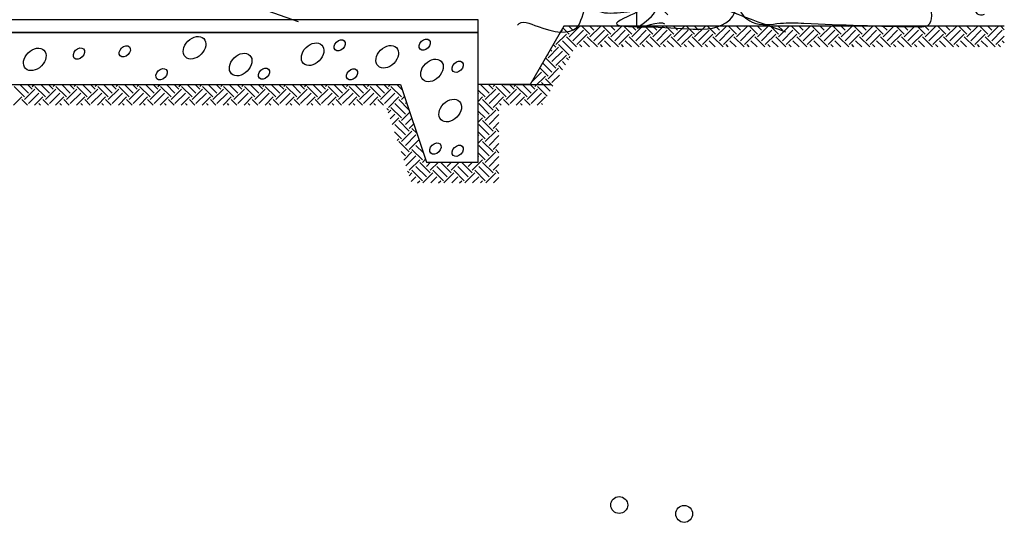
# Model space of a CAD drawing. Units: millimetres. Extents: x -8970.2 to -8930.8, y 21937.2 to 21975.6.
# Drawn here: x -8944.6 to -8942.7, y 21953.9 to 21954.9 of the extents above; entities that cross this region are included whole.
import ezdxf

# ---------------------------------------------------------------- set-up
doc = ezdxf.new("R2010")
doc.units = ezdxf.units.MM
doc.header["$LTSCALE"] = 0.5
doc.layers.add('aStavba-az_objekt', color=7, linetype='Continuous')

msp = doc.modelspace()

# ---------------------------------------------------------------- linework, layer by layer
at = {"layer": 'aStavba-az_objekt'}
for p, q in [((-8944.3666, 21954.9771), (-8944.1101, 21954.8857)), ((-8943.4561, 21954.8751), (-8943.4561, 21954.9418)), ((-8943.7623, 21954.8895), (-8944.9623, 21954.8895)), ((-8943.7623, 21954.8895), (-8944.9623, 21954.8895)), ((-8943.7623, 21954.6145), (-8943.7623, 21954.8895)), ((-8943.7623, 21954.8645), (-8943.7623, 21954.8895)), ((-8944.9623, 21954.8645), (-8943.7623, 21954.8645)), ((-8943.7623, 21954.8645), (-8944.9623, 21954.8645)), ((-8943.7623, 21954.7645), (-8943.7623, 21954.8645)), ((-8943.5973, 21954.877), (-8943.6623, 21954.7645)), ((-8943.5973, 21954.877), (-8943.6619, 21954.7645)), ((-8943.6045, 21954.8644), (-8943.5999, 21954.8691)), ((-8943.5872, 21954.8615), (-8943.5992, 21954.8735)), ((-8942.7473, 21954.877), (-8943.5973, 21954.877)), ((-8942.7473, 21954.877), (-8943.5973, 21954.877)), ((-8943.5796, 21954.8691), (-8943.5875, 21954.877)), ((-8943.5872, 21954.8564), (-8943.567, 21954.8766)), ((-8943.5796, 21954.8489), (-8943.5594, 21954.8691)), ((-8943.5721, 21954.8766), (-8943.5724, 21954.877)), ((-8943.5468, 21954.8615), (-8943.5623, 21954.877)), ((-8943.5392, 21954.8691), (-8943.5471, 21954.877)), ((-8943.5468, 21954.8564), (-8943.5266, 21954.8766)), ((-8943.5392, 21954.8489), (-8943.519, 21954.8691)), ((-8943.5317, 21954.8766), (-8943.532, 21954.877)), ((-8943.5064, 21954.8615), (-8943.5219, 21954.877)), ((-8943.4988, 21954.8691), (-8943.5067, 21954.877)), ((-8943.5064, 21954.8564), (-8943.4862, 21954.8766)), ((-8943.4988, 21954.8489), (-8943.4786, 21954.8691)), ((-8943.4912, 21954.8766), (-8943.4916, 21954.877)), ((-8943.466, 21954.8615), (-8943.4815, 21954.877)), ((-8943.4584, 21954.8691), (-8943.4663, 21954.877)), ((-8943.466, 21954.8564), (-8943.4458, 21954.8766)), ((-8943.4584, 21954.8489), (-8943.4382, 21954.8691)), ((-8943.4508, 21954.8766), (-8943.4511, 21954.877)), ((-8943.4256, 21954.8615), (-8943.441, 21954.877)), ((-8943.418, 21954.8691), (-8943.4259, 21954.877)), ((-8943.4256, 21954.8564), (-8943.4054, 21954.8766)), ((-8943.418, 21954.8489), (-8943.3978, 21954.8691)), ((-8943.4104, 21954.8766), (-8943.4107, 21954.877)), ((-8943.3852, 21954.8615), (-8943.4006, 21954.877)), ((-8943.3776, 21954.8691), (-8943.3855, 21954.877)), ((-8943.3852, 21954.8564), (-8943.365, 21954.8766)), ((-8943.3776, 21954.8489), (-8943.3574, 21954.8691)), ((-8943.37, 21954.8766), (-8943.3703, 21954.877)), ((-8943.3448, 21954.8615), (-8943.3602, 21954.877)), ((-8943.3372, 21954.8691), (-8943.3451, 21954.877)), ((-8943.3448, 21954.8564), (-8943.3246, 21954.8766)), ((-8943.3372, 21954.8489), (-8943.317, 21954.8691)), ((-8943.3296, 21954.8766), (-8943.3299, 21954.877)), ((-8943.3043, 21954.8615), (-8943.3198, 21954.877)), ((-8943.2968, 21954.8691), (-8943.3047, 21954.877)), ((-8943.3043, 21954.8564), (-8943.2841, 21954.8766)), ((-8943.2968, 21954.8489), (-8943.2766, 21954.8691)), ((-8943.2892, 21954.8766), (-8943.2895, 21954.877)), ((-8943.2639, 21954.8615), (-8943.2794, 21954.877)), ((-8943.2564, 21954.8691), (-8943.2642, 21954.877)), ((-8943.2639, 21954.8564), (-8943.2437, 21954.8766)), ((-8943.2564, 21954.8489), (-8943.2362, 21954.8691)), ((-8943.2488, 21954.8766), (-8943.2491, 21954.877)), ((-8943.2235, 21954.8615), (-8943.239, 21954.877)), ((-8943.2159, 21954.8691), (-8943.2238, 21954.877)), ((-8943.2235, 21954.8564), (-8943.2033, 21954.8766)), ((-8943.2159, 21954.8489), (-8943.1957, 21954.8691)), ((-8943.2084, 21954.8766), (-8943.2087, 21954.877)), ((-8943.1831, 21954.8615), (-8943.1986, 21954.877)), ((-8943.1755, 21954.8691), (-8943.1834, 21954.877)), ((-8943.1831, 21954.8564), (-8943.1629, 21954.8766)), ((-8943.1755, 21954.8489), (-8943.1553, 21954.8691)), ((-8943.168, 21954.8766), (-8943.1683, 21954.877)), ((-8943.1427, 21954.8615), (-8943.1582, 21954.877)), ((-8943.1351, 21954.8691), (-8943.143, 21954.877)), ((-8943.1427, 21954.8564), (-8943.1225, 21954.8766)), ((-8943.1351, 21954.8489), (-8943.1149, 21954.8691)), ((-8943.1275, 21954.8766), (-8943.1279, 21954.877)), ((-8943.1023, 21954.8615), (-8943.1178, 21954.877)), ((-8943.0947, 21954.8691), (-8943.1026, 21954.877)), ((-8943.1023, 21954.8564), (-8943.0821, 21954.8766)), ((-8943.0947, 21954.8489), (-8943.0745, 21954.8691)), ((-8943.0871, 21954.8766), (-8943.0874, 21954.877)), ((-8943.0619, 21954.8615), (-8943.0773, 21954.877)), ((-8943.0543, 21954.8691), (-8943.0622, 21954.877)), ((-8943.0619, 21954.8564), (-8943.0417, 21954.8766)), ((-8943.0543, 21954.8489), (-8943.0341, 21954.8691)), ((-8943.0467, 21954.8766), (-8943.047, 21954.877)), ((-8943.0215, 21954.8615), (-8943.0369, 21954.877)), ((-8943.0139, 21954.8691), (-8943.0218, 21954.877)), ((-8943.0215, 21954.8564), (-8943.0013, 21954.8766)), ((-8943.0139, 21954.8489), (-8942.9937, 21954.8691)), ((-8943.0063, 21954.8766), (-8943.0066, 21954.877)), ((-8942.9811, 21954.8615), (-8942.9965, 21954.877)), ((-8942.9735, 21954.8691), (-8942.9814, 21954.877)), ((-8942.9811, 21954.8564), (-8942.9609, 21954.8766)), ((-8942.9735, 21954.8489), (-8942.9533, 21954.8691)), ((-8942.9659, 21954.8766), (-8942.9662, 21954.877)), ((-8942.9406, 21954.8615), (-8942.9561, 21954.877)), ((-8942.9331, 21954.8691), (-8942.941, 21954.877)), ((-8942.9406, 21954.8564), (-8942.9204, 21954.8766)), ((-8942.9331, 21954.8489), (-8942.9129, 21954.8691)), ((-8942.9255, 21954.8766), (-8942.9258, 21954.877)), ((-8942.9002, 21954.8615), (-8942.9157, 21954.877)), ((-8942.8927, 21954.8691), (-8942.9005, 21954.877)), ((-8942.9002, 21954.8564), (-8942.88, 21954.8766)), ((-8942.8927, 21954.8489), (-8942.8725, 21954.8691)), ((-8942.8851, 21954.8766), (-8942.8854, 21954.877)), ((-8942.8598, 21954.8615), (-8942.8753, 21954.877)), ((-8942.8522, 21954.8691), (-8942.8601, 21954.877)), ((-8942.8598, 21954.8564), (-8942.8396, 21954.8766)), ((-8942.8522, 21954.8489), (-8942.832, 21954.8691)), ((-8942.8447, 21954.8766), (-8942.845, 21954.877)), ((-8942.8194, 21954.8615), (-8942.8349, 21954.877)), ((-8942.8118, 21954.8691), (-8942.8197, 21954.877)), ((-8942.8194, 21954.8564), (-8942.7992, 21954.8766)), ((-8942.8118, 21954.8489), (-8942.7916, 21954.8691)), ((-8942.8043, 21954.8766), (-8942.8046, 21954.877)), ((-8942.779, 21954.8615), (-8942.7945, 21954.877)), ((-8942.7714, 21954.8691), (-8942.7793, 21954.877)), ((-8942.779, 21954.8564), (-8942.7588, 21954.8766)), ((-8942.7714, 21954.8489), (-8942.7512, 21954.8691)), ((-8942.7638, 21954.8766), (-8942.7642, 21954.877)), ((-8942.7473, 21954.8702), (-8942.7541, 21954.877)), ((-8943.6125, 21954.8413), (-8943.5923, 21954.8615)), ((-8943.5796, 21954.8287), (-8943.5999, 21954.8489)), ((-8943.5728, 21954.837), (-8943.5923, 21954.8564)), ((-8943.5721, 21954.8413), (-8943.5519, 21954.8615)), ((-8943.5475, 21954.837), (-8943.5594, 21954.8489)), ((-8943.5324, 21954.837), (-8943.5519, 21954.8564)), ((-8943.5317, 21954.8413), (-8943.5115, 21954.8615)), ((-8943.5071, 21954.837), (-8943.519, 21954.8489)), ((-8943.492, 21954.837), (-8943.5115, 21954.8564)), ((-8943.4912, 21954.8413), (-8943.471, 21954.8615)), ((-8943.4667, 21954.837), (-8943.4786, 21954.8489)), ((-8943.4516, 21954.837), (-8943.471, 21954.8564)), ((-8943.4508, 21954.8413), (-8943.4306, 21954.8615)), ((-8943.4263, 21954.837), (-8943.4382, 21954.8489)), ((-8943.4111, 21954.837), (-8943.4306, 21954.8564)), ((-8943.4104, 21954.8413), (-8943.3902, 21954.8615)), ((-8943.3859, 21954.837), (-8943.3978, 21954.8489)), ((-8943.3707, 21954.837), (-8943.3902, 21954.8564)), ((-8943.37, 21954.8413), (-8943.3498, 21954.8615)), ((-8943.3455, 21954.837), (-8943.3574, 21954.8489)), ((-8943.3303, 21954.837), (-8943.3498, 21954.8564)), ((-8943.3296, 21954.8413), (-8943.3094, 21954.8615)), ((-8943.3051, 21954.837), (-8943.317, 21954.8489)), ((-8943.2899, 21954.837), (-8943.3094, 21954.8564)), ((-8943.2892, 21954.8413), (-8943.269, 21954.8615)), ((-8943.2647, 21954.837), (-8943.2766, 21954.8489)), ((-8943.2495, 21954.837), (-8943.269, 21954.8564)), ((-8943.2488, 21954.8413), (-8943.2286, 21954.8615)), ((-8943.2242, 21954.837), (-8943.2362, 21954.8489)), ((-8943.2091, 21954.837), (-8943.2286, 21954.8564)), ((-8943.2084, 21954.8413), (-8943.1882, 21954.8615)), ((-8943.1838, 21954.837), (-8943.1957, 21954.8489)), ((-8943.1687, 21954.837), (-8943.1882, 21954.8564)), ((-8943.168, 21954.8413), (-8943.1478, 21954.8615)), ((-8943.1434, 21954.837), (-8943.1553, 21954.8489)), ((-8943.1283, 21954.837), (-8943.1478, 21954.8564)), ((-8943.1275, 21954.8413), (-8943.1073, 21954.8615)), ((-8943.103, 21954.837), (-8943.1149, 21954.8489)), ((-8943.0879, 21954.837), (-8943.1073, 21954.8564)), ((-8943.0871, 21954.8413), (-8943.0669, 21954.8615)), ((-8943.0626, 21954.837), (-8943.0745, 21954.8489)), ((-8943.0474, 21954.837), (-8943.0669, 21954.8564)), ((-8943.0467, 21954.8413), (-8943.0265, 21954.8615)), ((-8943.0222, 21954.837), (-8943.0341, 21954.8489)), ((-8943.007, 21954.837), (-8943.0265, 21954.8564)), ((-8943.0063, 21954.8413), (-8942.9861, 21954.8615)), ((-8942.9818, 21954.837), (-8942.9937, 21954.8489)), ((-8942.9666, 21954.837), (-8942.9861, 21954.8564)), ((-8942.9659, 21954.8413), (-8942.9457, 21954.8615)), ((-8942.9414, 21954.837), (-8942.9533, 21954.8489)), ((-8942.9262, 21954.837), (-8942.9457, 21954.8564)), ((-8942.9255, 21954.8413), (-8942.9053, 21954.8615)), ((-8942.901, 21954.837), (-8942.9129, 21954.8489)), ((-8942.8858, 21954.837), (-8942.9053, 21954.8564)), ((-8942.8851, 21954.8413), (-8942.8649, 21954.8615)), ((-8942.8605, 21954.837), (-8942.8725, 21954.8489)), ((-8942.8454, 21954.837), (-8942.8649, 21954.8564)), ((-8942.8447, 21954.8413), (-8942.8245, 21954.8615)), ((-8942.8201, 21954.837), (-8942.832, 21954.8489)), ((-8942.805, 21954.837), (-8942.8245, 21954.8564)), ((-8942.8043, 21954.8413), (-8942.7841, 21954.8615)), ((-8942.7797, 21954.837), (-8942.7916, 21954.8489)), ((-8942.7646, 21954.837), (-8942.7841, 21954.8564)), ((-8942.7638, 21954.8413), (-8942.7473, 21954.8579)), ((-8942.7473, 21954.8449), (-8942.7512, 21954.8489)), ((-8943.6276, 21954.816), (-8943.6074, 21954.8362)), ((-8943.6201, 21954.8287), (-8943.6233, 21954.8319)), ((-8943.6201, 21954.8085), (-8943.5999, 21954.8287)), ((-8943.6125, 21954.8362), (-8943.6177, 21954.8415)), ((-8943.5872, 21954.8211), (-8943.6074, 21954.8413)), ((-8943.5627, 21954.837), (-8943.567, 21954.8413)), ((-8943.5223, 21954.837), (-8943.5266, 21954.8413)), ((-8943.4819, 21954.837), (-8943.4862, 21954.8413)), ((-8943.4415, 21954.837), (-8943.4458, 21954.8413)), ((-8943.401, 21954.837), (-8943.4054, 21954.8413)), ((-8943.3606, 21954.837), (-8943.365, 21954.8413)), ((-8943.3202, 21954.837), (-8943.3246, 21954.8413)), ((-8943.2798, 21954.837), (-8943.2841, 21954.8413)), ((-8943.2394, 21954.837), (-8943.2437, 21954.8413)), ((-8943.199, 21954.837), (-8943.2033, 21954.8413)), ((-8943.1586, 21954.837), (-8943.1629, 21954.8413)), ((-8943.1182, 21954.837), (-8943.1225, 21954.8413)), ((-8943.0778, 21954.837), (-8943.0821, 21954.8413)), ((-8943.0373, 21954.837), (-8943.0417, 21954.8413)), ((-8942.9969, 21954.837), (-8943.0013, 21954.8413)), ((-8942.9565, 21954.837), (-8942.9609, 21954.8413)), ((-8942.9161, 21954.837), (-8942.9204, 21954.8413)), ((-8942.8757, 21954.837), (-8942.88, 21954.8413)), ((-8942.8353, 21954.837), (-8942.8396, 21954.8413)), ((-8942.7949, 21954.837), (-8942.7992, 21954.8413)), ((-8942.7545, 21954.837), (-8942.7588, 21954.8413)), ((-8943.6125, 21954.7958), (-8943.6325, 21954.8159)), ((-8943.6276, 21954.8211), (-8943.6288, 21954.8223)), ((-8943.6125, 21954.8009), (-8943.5923, 21954.8211)), ((-8943.594, 21954.8026), (-8943.5999, 21954.8085)), ((-8943.5885, 21954.8122), (-8943.5923, 21954.816)), ((-8943.5872, 21954.816), (-8943.585, 21954.8183)), ((-8943.6598, 21954.7687), (-8943.6403, 21954.7883)), ((-8943.6276, 21954.7807), (-8943.6436, 21954.7967)), ((-8943.6201, 21954.7883), (-8943.6381, 21954.8063)), ((-8943.6276, 21954.7756), (-8943.6074, 21954.7958)), ((-8943.5996, 21954.793), (-8943.6074, 21954.8009)), ((-8943.6529, 21954.7605), (-8943.6327, 21954.7807)), ((-8943.6181, 21954.761), (-8943.6327, 21954.7756)), ((-8943.6201, 21954.768), (-8943.6057, 21954.7824)), ((-8944.8123, 21954.7645), (-8943.9123, 21954.7645)), ((-8944.8123, 21954.7645), (-8943.9123, 21954.7645)), ((-8944.6379, 21954.7403), (-8944.6581, 21954.7605)), ((-8944.6303, 21954.7478), (-8944.647, 21954.7645)), ((-8944.6379, 21954.7352), (-8944.6177, 21954.7554)), ((-8944.6228, 21954.7554), (-8944.6318, 21954.7645)), ((-8944.6228, 21954.7605), (-8944.6188, 21954.7645)), ((-8944.5975, 21954.7403), (-8944.6177, 21954.7605)), ((-8944.5899, 21954.7478), (-8944.6065, 21954.7645)), ((-8944.5975, 21954.7352), (-8944.5773, 21954.7554)), ((-8944.5824, 21954.7554), (-8944.5914, 21954.7645)), ((-8944.5824, 21954.7605), (-8944.5784, 21954.7645)), ((-8944.5571, 21954.7403), (-8944.5773, 21954.7605)), ((-8944.5495, 21954.7478), (-8944.5661, 21954.7645)), ((-8944.5571, 21954.7352), (-8944.5369, 21954.7554)), ((-8944.5419, 21954.7554), (-8944.551, 21954.7645)), ((-8944.5419, 21954.7605), (-8944.538, 21954.7645)), ((-8944.5167, 21954.7403), (-8944.5369, 21954.7605)), ((-8944.5091, 21954.7478), (-8944.5257, 21954.7645)), ((-8944.5167, 21954.7352), (-8944.4965, 21954.7554)), ((-8944.5015, 21954.7554), (-8944.5106, 21954.7645)), ((-8944.5015, 21954.7605), (-8944.4975, 21954.7645)), ((-8944.4763, 21954.7403), (-8944.4965, 21954.7605)), ((-8944.4687, 21954.7478), (-8944.4853, 21954.7645)), ((-8944.4763, 21954.7352), (-8944.4561, 21954.7554)), ((-8944.4611, 21954.7554), (-8944.4702, 21954.7645)), ((-8944.4611, 21954.7605), (-8944.4571, 21954.7645)), ((-8944.4359, 21954.7403), (-8944.4561, 21954.7605)), ((-8944.4283, 21954.7478), (-8944.4449, 21954.7645)), ((-8944.4359, 21954.7352), (-8944.4157, 21954.7554)), ((-8944.4207, 21954.7554), (-8944.4297, 21954.7645)), ((-8944.4207, 21954.7605), (-8944.4167, 21954.7645)), ((-8944.3954, 21954.7403), (-8944.4157, 21954.7605)), ((-8944.3879, 21954.7478), (-8944.4045, 21954.7645)), ((-8944.3954, 21954.7352), (-8944.3752, 21954.7554)), ((-8944.3803, 21954.7554), (-8944.3893, 21954.7645)), ((-8944.3803, 21954.7605), (-8944.3763, 21954.7645)), ((-8944.355, 21954.7403), (-8944.3752, 21954.7605)), ((-8944.3475, 21954.7478), (-8944.3641, 21954.7645)), ((-8944.355, 21954.7352), (-8944.3348, 21954.7554)), ((-8944.3399, 21954.7554), (-8944.3489, 21954.7645)), ((-8944.3399, 21954.7605), (-8944.3359, 21954.7645)), ((-8944.3146, 21954.7403), (-8944.3348, 21954.7605)), ((-8944.307, 21954.7478), (-8944.3237, 21954.7645)), ((-8944.3146, 21954.7352), (-8944.2944, 21954.7554)), ((-8944.2995, 21954.7554), (-8944.3085, 21954.7645)), ((-8944.2995, 21954.7605), (-8944.2955, 21954.7645)), ((-8944.2742, 21954.7403), (-8944.2944, 21954.7605)), ((-8944.2666, 21954.7478), (-8944.2833, 21954.7645)), ((-8944.2742, 21954.7352), (-8944.254, 21954.7554)), ((-8944.2591, 21954.7554), (-8944.2681, 21954.7645)), ((-8944.2591, 21954.7605), (-8944.2551, 21954.7645)), ((-8944.2338, 21954.7403), (-8944.254, 21954.7605)), ((-8944.2262, 21954.7478), (-8944.2428, 21954.7645)), ((-8944.2338, 21954.7352), (-8944.2136, 21954.7554)), ((-8944.2187, 21954.7554), (-8944.2277, 21954.7645)), ((-8944.2187, 21954.7605), (-8944.2147, 21954.7645)), ((-8944.1934, 21954.7403), (-8944.2136, 21954.7605)), ((-8944.1858, 21954.7478), (-8944.2024, 21954.7645)), ((-8944.1934, 21954.7352), (-8944.1732, 21954.7554)), ((-8944.1782, 21954.7554), (-8944.1873, 21954.7645)), ((-8944.1782, 21954.7605), (-8944.1742, 21954.7645)), ((-8944.153, 21954.7403), (-8944.1732, 21954.7605)), ((-8944.1454, 21954.7478), (-8944.162, 21954.7645)), ((-8944.153, 21954.7352), (-8944.1328, 21954.7554)), ((-8944.1378, 21954.7554), (-8944.1469, 21954.7645)), ((-8944.1378, 21954.7605), (-8944.1338, 21954.7645)), ((-8944.1126, 21954.7403), (-8944.1328, 21954.7605)), ((-8944.105, 21954.7478), (-8944.1216, 21954.7645)), ((-8944.1126, 21954.7352), (-8944.0924, 21954.7554)), ((-8944.0974, 21954.7554), (-8944.1065, 21954.7645)), ((-8944.0974, 21954.7605), (-8944.0934, 21954.7645)), ((-8944.0722, 21954.7403), (-8944.0924, 21954.7605)), ((-8944.0646, 21954.7478), (-8944.0812, 21954.7645)), ((-8944.0722, 21954.7352), (-8944.052, 21954.7554)), ((-8944.057, 21954.7554), (-8944.066, 21954.7645)), ((-8944.057, 21954.7605), (-8944.053, 21954.7645)), ((-8944.0317, 21954.7403), (-8944.052, 21954.7605)), ((-8944.0242, 21954.7478), (-8944.0408, 21954.7645)), ((-8944.0317, 21954.7352), (-8944.0115, 21954.7554)), ((-8944.0166, 21954.7554), (-8944.0256, 21954.7645)), ((-8944.0166, 21954.7605), (-8944.0126, 21954.7645)), ((-8943.9913, 21954.7403), (-8944.0115, 21954.7605)), ((-8943.9838, 21954.7478), (-8944.0004, 21954.7645)), ((-8943.9913, 21954.7352), (-8943.9711, 21954.7554)), ((-8943.9762, 21954.7554), (-8943.9852, 21954.7645)), ((-8943.9762, 21954.7605), (-8943.9722, 21954.7645)), ((-8943.9509, 21954.7403), (-8943.9711, 21954.7605)), ((-8943.9433, 21954.7478), (-8943.96, 21954.7645)), ((-8943.9509, 21954.7352), (-8943.9307, 21954.7554)), ((-8943.9358, 21954.7554), (-8943.9448, 21954.7645)), ((-8943.9358, 21954.7605), (-8943.9318, 21954.7645)), ((-8943.9105, 21954.7403), (-8943.9307, 21954.7605)), ((-8943.9086, 21954.7535), (-8943.9196, 21954.7645)), ((-8943.9123, 21954.7645), (-8943.8623, 21954.6145)), ((-8943.9123, 21954.7645), (-8943.8623, 21954.6145)), ((-8943.6623, 21954.7645), (-8943.7623, 21954.7645)), ((-8943.6619, 21954.7645), (-8943.7623, 21954.7645)), ((-8943.7623, 21954.6145), (-8943.7623, 21954.7645)), ((-8943.7489, 21954.7403), (-8943.7623, 21954.7537)), ((-8943.7413, 21954.7478), (-8943.7579, 21954.7645)), ((-8943.7489, 21954.7352), (-8943.7287, 21954.7554)), ((-8943.7337, 21954.7554), (-8943.7428, 21954.7645)), ((-8943.7337, 21954.7605), (-8943.7297, 21954.7645)), ((-8943.7085, 21954.7403), (-8943.7287, 21954.7605)), ((-8943.7009, 21954.7478), (-8943.7175, 21954.7645)), ((-8943.7123, 21954.7645), (-8943.6223, 21954.7645)), ((-8943.7085, 21954.7352), (-8943.6883, 21954.7554)), ((-8943.6933, 21954.7554), (-8943.7023, 21954.7645)), ((-8943.6933, 21954.7605), (-8943.6893, 21954.7645)), ((-8943.668, 21954.7403), (-8943.6883, 21954.7605)), ((-8943.6605, 21954.7478), (-8943.6771, 21954.7645)), ((-8943.668, 21954.7352), (-8943.6478, 21954.7554)), ((-8943.6529, 21954.7554), (-8943.6621, 21954.7647)), ((-8943.6292, 21954.7418), (-8943.6478, 21954.7605)), ((-8943.6236, 21954.7514), (-8943.6403, 21954.768)), ((-8944.6588, 21954.7245), (-8944.643, 21954.7403)), ((-8944.6322, 21954.7245), (-8944.643, 21954.7352)), ((-8944.6303, 21954.7276), (-8944.6101, 21954.7478)), ((-8944.6184, 21954.7245), (-8944.6026, 21954.7403)), ((-8944.5918, 21954.7245), (-8944.6026, 21954.7352)), ((-8944.5899, 21954.7276), (-8944.5697, 21954.7478)), ((-8944.578, 21954.7245), (-8944.5621, 21954.7403)), ((-8944.5514, 21954.7245), (-8944.5621, 21954.7352)), ((-8944.5495, 21954.7276), (-8944.5293, 21954.7478)), ((-8944.5375, 21954.7245), (-8944.5217, 21954.7403)), ((-8944.511, 21954.7245), (-8944.5217, 21954.7352)), ((-8944.5091, 21954.7276), (-8944.4889, 21954.7478)), ((-8944.4971, 21954.7245), (-8944.4813, 21954.7403)), ((-8944.4706, 21954.7245), (-8944.4813, 21954.7352)), ((-8944.4687, 21954.7276), (-8944.4485, 21954.7478)), ((-8944.4567, 21954.7245), (-8944.4409, 21954.7403)), ((-8944.4302, 21954.7245), (-8944.4409, 21954.7352)), ((-8944.4283, 21954.7276), (-8944.4081, 21954.7478)), ((-8944.4163, 21954.7245), (-8944.4005, 21954.7403)), ((-8944.3897, 21954.7245), (-8944.4005, 21954.7352)), ((-8944.3879, 21954.7276), (-8944.3677, 21954.7478)), ((-8944.3759, 21954.7245), (-8944.3601, 21954.7403)), ((-8944.3493, 21954.7245), (-8944.3601, 21954.7352)), ((-8944.3475, 21954.7276), (-8944.3273, 21954.7478)), ((-8944.3355, 21954.7245), (-8944.3197, 21954.7403)), ((-8944.3089, 21954.7245), (-8944.3197, 21954.7352)), ((-8944.307, 21954.7276), (-8944.2868, 21954.7478)), ((-8944.2951, 21954.7245), (-8944.2793, 21954.7403)), ((-8944.2685, 21954.7245), (-8944.2793, 21954.7352)), ((-8944.2666, 21954.7276), (-8944.2464, 21954.7478)), ((-8944.2547, 21954.7245), (-8944.2389, 21954.7403)), ((-8944.2281, 21954.7245), (-8944.2389, 21954.7352)), ((-8944.2262, 21954.7276), (-8944.206, 21954.7478)), ((-8944.2142, 21954.7245), (-8944.1984, 21954.7403)), ((-8944.1877, 21954.7245), (-8944.1984, 21954.7352)), ((-8944.1858, 21954.7276), (-8944.1656, 21954.7478)), ((-8944.1738, 21954.7245), (-8944.158, 21954.7403)), ((-8944.1473, 21954.7245), (-8944.158, 21954.7352)), ((-8944.1454, 21954.7276), (-8944.1252, 21954.7478)), ((-8944.1334, 21954.7245), (-8944.1176, 21954.7403)), ((-8944.1069, 21954.7245), (-8944.1176, 21954.7352)), ((-8944.105, 21954.7276), (-8944.0848, 21954.7478)), ((-8944.093, 21954.7245), (-8944.0772, 21954.7403)), ((-8944.0665, 21954.7245), (-8944.0772, 21954.7352)), ((-8944.0646, 21954.7276), (-8944.0444, 21954.7478)), ((-8944.0526, 21954.7245), (-8944.0368, 21954.7403)), ((-8944.026, 21954.7245), (-8944.0368, 21954.7352)), ((-8944.0242, 21954.7276), (-8944.004, 21954.7478)), ((-8944.0122, 21954.7245), (-8943.9964, 21954.7403)), ((-8943.9856, 21954.7245), (-8943.9964, 21954.7352)), ((-8943.9838, 21954.7276), (-8943.9636, 21954.7478)), ((-8943.9718, 21954.7245), (-8943.956, 21954.7403)), ((-8943.9452, 21954.7245), (-8943.956, 21954.7352)), ((-8943.9433, 21954.7276), (-8943.9231, 21954.7478)), ((-8943.9358, 21954.7201), (-8943.9156, 21954.7403)), ((-8943.896, 21954.7156), (-8943.9156, 21954.7352)), ((-8943.9105, 21954.7352), (-8943.9045, 21954.7412)), ((-8943.7623, 21954.7471), (-8943.7615, 21954.7478)), ((-8943.7623, 21954.7319), (-8943.7539, 21954.7403)), ((-8943.7337, 21954.715), (-8943.7539, 21954.7352)), ((-8943.7413, 21954.7276), (-8943.7211, 21954.7478)), ((-8943.7337, 21954.7201), (-8943.7135, 21954.7403)), ((-8943.7028, 21954.7245), (-8943.7135, 21954.7352)), ((-8943.7009, 21954.7276), (-8943.6807, 21954.7478)), ((-8943.6889, 21954.7245), (-8943.6731, 21954.7403)), ((-8943.6623, 21954.7245), (-8943.6731, 21954.7352)), ((-8943.6605, 21954.7276), (-8943.6403, 21954.7478)), ((-8943.6485, 21954.7245), (-8943.6327, 21954.7403)), ((-8944.607, 21954.7245), (-8944.6101, 21954.7276)), ((-8944.5665, 21954.7245), (-8944.5697, 21954.7276)), ((-8944.5261, 21954.7245), (-8944.5293, 21954.7276)), ((-8944.4857, 21954.7245), (-8944.4889, 21954.7276)), ((-8944.4453, 21954.7245), (-8944.4485, 21954.7276)), ((-8944.4049, 21954.7245), (-8944.4081, 21954.7276)), ((-8944.3645, 21954.7245), (-8944.3677, 21954.7276)), ((-8944.3241, 21954.7245), (-8944.3273, 21954.7276)), ((-8944.2837, 21954.7245), (-8944.2868, 21954.7276)), ((-8944.2433, 21954.7245), (-8944.2464, 21954.7276)), ((-8944.2028, 21954.7245), (-8944.206, 21954.7276)), ((-8944.1624, 21954.7245), (-8944.1656, 21954.7276)), ((-8944.122, 21954.7245), (-8944.1252, 21954.7276)), ((-8944.0816, 21954.7245), (-8944.0848, 21954.7276)), ((-8944.0412, 21954.7245), (-8944.0444, 21954.7276)), ((-8944.0008, 21954.7245), (-8944.004, 21954.7276)), ((-8943.9604, 21954.7245), (-8943.9636, 21954.7276)), ((-8943.9358, 21954.715), (-8943.939, 21954.7183)), ((-8943.9361, 21954.7096), (-8943.9307, 21954.715)), ((-8943.9105, 21954.6999), (-8943.9307, 21954.7201)), ((-8943.9029, 21954.7074), (-8943.9231, 21954.7276)), ((-8943.9029, 21954.7276), (-8943.9007, 21954.7298)), ((-8943.7489, 21954.6999), (-8943.7623, 21954.7132)), ((-8943.7413, 21954.7074), (-8943.7615, 21954.7276)), ((-8943.7489, 21954.6948), (-8943.7287, 21954.715)), ((-8943.7223, 21954.7137), (-8943.7287, 21954.7201)), ((-8943.7179, 21954.7245), (-8943.7211, 21954.7276)), ((-8943.6775, 21954.7245), (-8943.6807, 21954.7276)), ((-8943.6384, 21954.7258), (-8943.6403, 21954.7276)), ((-8943.9323, 21954.6982), (-8943.9231, 21954.7074)), ((-8943.9286, 21954.6869), (-8943.9156, 21954.6999)), ((-8943.8954, 21954.6746), (-8943.9156, 21954.6948)), ((-8943.9105, 21954.6948), (-8943.8944, 21954.7109)), ((-8943.9029, 21954.6872), (-8943.8906, 21954.6995)), ((-8943.7623, 21954.7067), (-8943.7615, 21954.7074)), ((-8943.7623, 21954.6915), (-8943.7539, 21954.6999)), ((-8943.7337, 21954.6746), (-8943.7539, 21954.6948)), ((-8943.7413, 21954.6872), (-8943.7223, 21954.7063)), ((-8943.9029, 21954.667), (-8943.9231, 21954.6872)), ((-8943.9105, 21954.6544), (-8943.8903, 21954.6746)), ((-8943.8954, 21954.6796), (-8943.8868, 21954.6882)), ((-8943.8808, 21954.6702), (-8943.8903, 21954.6796)), ((-8943.7413, 21954.667), (-8943.7615, 21954.6872)), ((-8943.7489, 21954.6544), (-8943.7287, 21954.6746)), ((-8943.7337, 21954.6796), (-8943.7223, 21954.6911)), ((-8943.7223, 21954.6732), (-8943.7287, 21954.6796)), ((-8943.9105, 21954.6594), (-8943.9239, 21954.6728)), ((-8943.9185, 21954.6565), (-8943.9156, 21954.6594)), ((-8943.9029, 21954.6468), (-8943.8827, 21954.667)), ((-8943.8954, 21954.6392), (-8943.8767, 21954.6579)), ((-8943.7489, 21954.6594), (-8943.7623, 21954.6728)), ((-8943.7623, 21954.6663), (-8943.7615, 21954.667)), ((-8943.7623, 21954.6511), (-8943.7539, 21954.6594)), ((-8943.7413, 21954.6468), (-8943.7223, 21954.6658)), ((-8943.8954, 21954.6342), (-8943.9156, 21954.6544)), ((-8943.8701, 21954.619), (-8943.8903, 21954.6392)), ((-8943.8682, 21954.6323), (-8943.8827, 21954.6468)), ((-8943.7413, 21954.6266), (-8943.7615, 21954.6468)), ((-8943.7337, 21954.6342), (-8943.7539, 21954.6544)), ((-8943.7337, 21954.6392), (-8943.7223, 21954.6507)), ((-8943.7223, 21954.6328), (-8943.7287, 21954.6392)), ((-8943.9029, 21954.6266), (-8943.9112, 21954.6349)), ((-8943.9058, 21954.6187), (-8943.8903, 21954.6342)), ((-8943.902, 21954.6073), (-8943.8827, 21954.6266)), ((-8943.8954, 21954.5988), (-8943.8752, 21954.619)), ((-8943.8701, 21954.614), (-8943.8641, 21954.62)), ((-8943.7741, 21954.5988), (-8943.7539, 21954.619)), ((-8943.7489, 21954.619), (-8943.7623, 21954.6324)), ((-8943.7623, 21954.6258), (-8943.7615, 21954.6266)), ((-8943.7489, 21954.614), (-8943.7287, 21954.6342)), ((-8943.7413, 21954.6064), (-8943.7223, 21954.6254)), ((-8943.8701, 21954.5786), (-8943.8903, 21954.5988)), ((-8943.8625, 21954.5862), (-8943.8827, 21954.6064)), ((-8943.8549, 21954.5938), (-8943.8752, 21954.614)), ((-8943.8625, 21954.6064), (-8943.8545, 21954.6145)), ((-8943.8623, 21954.6145), (-8943.7623, 21954.6145)), ((-8943.8623, 21954.6145), (-8943.7623, 21954.6145)), ((-8943.8549, 21954.5988), (-8943.8393, 21954.6145)), ((-8943.8297, 21954.5786), (-8943.8499, 21954.5988)), ((-8943.8221, 21954.5862), (-8943.8423, 21954.6064)), ((-8943.8145, 21954.5938), (-8943.8347, 21954.614)), ((-8943.8297, 21954.614), (-8943.8292, 21954.6145)), ((-8943.8221, 21954.6064), (-8943.8141, 21954.6145)), ((-8943.8145, 21954.5988), (-8943.7989, 21954.6145)), ((-8943.7893, 21954.5786), (-8943.8095, 21954.5988)), ((-8943.7817, 21954.5862), (-8943.8019, 21954.6064)), ((-8943.7741, 21954.5938), (-8943.7943, 21954.614)), ((-8943.7893, 21954.614), (-8943.7888, 21954.6145)), ((-8943.7817, 21954.6064), (-8943.7736, 21954.6145)), ((-8943.7489, 21954.5786), (-8943.7691, 21954.5988)), ((-8943.7413, 21954.5862), (-8943.7615, 21954.6064)), ((-8943.7337, 21954.5938), (-8943.7539, 21954.614)), ((-8943.7337, 21954.5988), (-8943.7223, 21954.6103)), ((-8943.7223, 21954.5924), (-8943.7287, 21954.5988)), ((-8943.8954, 21954.5938), (-8943.8986, 21954.597)), ((-8943.8957, 21954.5884), (-8943.8903, 21954.5938)), ((-8943.8919, 21954.577), (-8943.8827, 21954.5862)), ((-8943.8692, 21954.5745), (-8943.8499, 21954.5938)), ((-8943.8541, 21954.5745), (-8943.8423, 21954.5862)), ((-8943.8288, 21954.5745), (-8943.8095, 21954.5938)), ((-8943.8136, 21954.5745), (-8943.8019, 21954.5862)), ((-8943.7884, 21954.5745), (-8943.7691, 21954.5938)), ((-8943.7732, 21954.5745), (-8943.7615, 21954.5862)), ((-8943.748, 21954.5745), (-8943.7287, 21954.5938)), ((-8943.7328, 21954.5745), (-8943.7223, 21954.585)), ((-8943.8793, 21954.5745), (-8943.8752, 21954.5786)), ((-8943.8389, 21954.5745), (-8943.8347, 21954.5786)), ((-8943.7985, 21954.5745), (-8943.7943, 21954.5786)), ((-8943.7581, 21954.5745), (-8943.7539, 21954.5786))]:
    msp.add_line(p, q, dxfattribs=at)
for centre in [(-8943.4903, 21953.9529), (-8943.365, 21953.9358)]:
    msp.add_circle(centre, 0.0163, dxfattribs=at)
for centre, major_axis in [((-8944.3097, 21954.8354), (0.0177, 0.0177)), ((-8944.0819, 21954.8229), (0.0177, 0.0177)), ((-8944.0296, 21954.84), (0.00884, 0.00884)), ((-8943.8656, 21954.8414), (0.00884, 0.00884)), ((-8944.618, 21954.8129), (0.0177, 0.0177)), ((-8944.5329, 21954.8241), (0.00884, 0.00884)), ((-8944.4443, 21954.8285), (0.00884, 0.00884)), ((-8944.2208, 21954.8029), (0.0177, 0.0177)), ((-8943.9379, 21954.8179), (0.0177, 0.0177)), ((-8943.8516, 21954.7916), (0.0177, 0.0177)), ((-8943.802, 21954.7986), (0.00884, 0.00884)), ((-8944.3734, 21954.7842), (0.00884, 0.00884)), ((-8944.1758, 21954.7854), (0.00884, 0.00884)), ((-8944.0059, 21954.7839), (0.00884, 0.00884)), ((-8943.8165, 21954.7141), (0.0177, 0.0177)), ((-8943.8449, 21954.6408), (0.00884, 0.00884)), ((-8943.802, 21954.6364), (0.00884, 0.00884))]:
    msp.add_ellipse(centre, major_axis=major_axis, ratio=0.72, dxfattribs=at)
msp.add_spline([(-8943.1687, 21954.8657), (-8943.3946, 21955.0162), (-8943.3287, 21955.0632), (-8943.4323, 21955.176), (-8943.5453, 21955.2089)], degree=3, dxfattribs=at)
for points, knots in [([(-8943.6863, 21954.8791), (-8943.679, 21954.89), (-8943.6327, 21954.8671), (-8943.5653, 21954.8573), (-8943.5599, 21954.9161), (-8943.5265, 21954.9619), (-8943.5801, 21954.9694), (-8943.5251, 21955.0011), (-8943.5603, 21955.108), (-8943.5051, 21954.9751), (-8943.5591, 21954.8838), (-8943.4078, 21954.921), (-8943.5272, 21954.8755), (-8943.4103, 21954.8768), (-8943.363, 21954.8698), (-8943.2827, 21954.8716), (-8943.2558, 21954.9212), (-8943.3069, 21954.9543), (-8943.2404, 21954.9355), (-8943.2726, 21955.025), (-8943.2344, 21954.938), (-8943.2653, 21954.908), (-8943.2264, 21954.8735), (-8943.1825, 21954.8848), (-8943.0739, 21954.8799), (-8942.9868, 21954.8766), (-8942.8834, 21954.8755), (-8942.8853, 21954.9253), (-8942.9289, 21954.9345), (-8942.9065, 21954.9596), (-8942.8813, 21954.9696), (-8942.8885, 21955.011), (-8942.9325, 21955.0045), (-8942.8857, 21955.0229), (-8942.9048, 21955.0811), (-8942.8841, 21955.039), (-8942.9076, 21955.0029), (-8942.816, 21954.9914), (-8942.8876, 21954.9773), (-8942.8823, 21954.9403), (-8942.8567, 21954.9156), (-8942.8118, 21954.9528), (-8942.8063, 21954.8975), (-8942.7908, 21954.8981), (-8942.7854, 21954.9002)], [0, 0, 0, 0, 0.157953, 0.456338, 0.660764, 0.819495, 0.921174, 1.037601, 1.301794, 1.690384, 1.92686, 2.21793, 2.405191, 2.607151, 2.998699, 3.289897, 3.422235, 3.551449, 3.670045, 3.833638, 4.065357, 4.163254, 4.298414, 4.516906, 4.698825, 5.590645, 5.654963, 5.827883, 5.944332, 6.022536, 6.132026, 6.267149, 6.349516, 6.446173, 6.610774, 6.688434, 6.824761, 7.028119, 7.174758, 7.311085, 7.382103, 7.566053, 7.712631, 7.781973, 7.781973, 7.781973, 7.781973]), ([(-8943.402, 21954.881), (-8943.4095, 21954.8888), (-8943.4884, 21954.8572), (-8943.4066, 21954.9021), (-8943.4398, 21954.952), (-8943.4436, 21955.079), (-8943.4358, 21954.9782), (-8943.3782, 21954.9585), (-8943.43, 21954.9274), (-8943.4046, 21954.9067), (-8943.3967, 21954.8991)], [27.115987, 27.115987, 27.115987, 27.115987, 27.327383, 27.495312, 27.674726, 28.033198, 28.265701, 28.402425, 28.546637, 28.678938, 28.678938, 28.678938, 28.678938])]:
    msp.add_open_spline(points, degree=3, knots=knots, dxfattribs=at)

doc.saveas('drawing.dxf')
